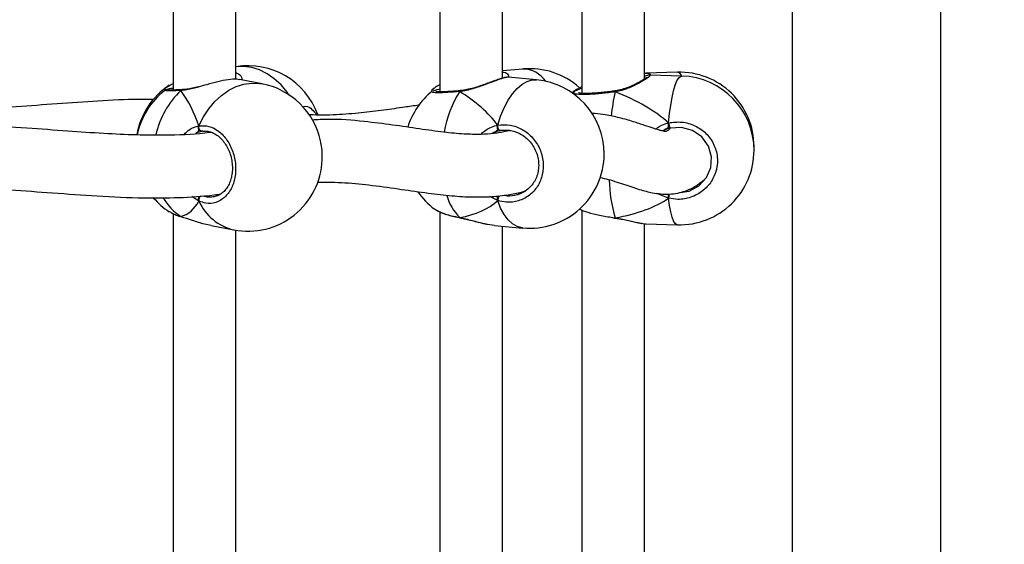
# Model space of a CAD drawing. Units: millimetres. Extents: x 5693 to 12807, y -656 to 2254.
# Drawn here: x 7286 to 7311, y 163 to 176 of the extents above; entities that cross this region are included whole.
import ezdxf

# ---------------------------------------------------------------- set-up
doc = ezdxf.new("R2010")
doc.units = ezdxf.units.MM
doc.header["$LTSCALE"] = 100
doc.header["$PDSIZE"] = -1
doc.layers.add('VP-DIM', color=7, linetype='Continuous')
doc.layers.add('VP-EQ', color=7, linetype='Continuous', true_color=0x8a3492)
doc.dimstyles.new('Strefa', dxfattribs={"dimtxt": 14, "dimasz": 20, "dimexe": 20, "dimexo": 50, "dimgap": 20, "dimtad": 0, "dimdec": 0, "dimzin": 0, "dimdsep": 46, "dimtxsty": 'Standard', "dimcen": 0.09, "dimadec": 0, "dimazin": 0, "dimtfac": 1, "dimtdec": 4, "dimtofl": 0, "dimtmove": 0, "dimatfit": 3, "dimfxl": 70, "dimfxlon": 1, "dimtolj": 1, "dimtzin": 0, "dimarcsym": 0})

# ---------------------------------------------------------------- blocks, each defined once
blk = doc.blocks.new('*D2')
at = {"layer": 'Defpoints', "color": 0, "transparency": 16777216}
for p in [(6829.985, 1717.335), (7271.05, -656.408), (9500.849, -656.408)]:
    blk.add_point(p, dxfattribs=at)
at = {"layer": 'VP-DIM', "color": 0, "lineweight": -2, "transparency": 16777216}
for p, q in [((9400.849, 1717.335), (9550.849, 1717.335)), ((9500.849, 1667.335), (9500.849, 642.13)), ((9500.849, -606.408), (9500.849, 418.797)), ((9400.849, -656.408), (9550.849, -656.408))]:
    blk.add_line(p, q, dxfattribs=at)
at = {"layer": 'VP-DIM', "color": 0, "transparency": 16777216}
for points in [[(9509.182, 1667.335), (9492.515, 1667.335), (9500.849, 1717.335)], [(9492.515, -606.408), (9509.182, -606.408), (9500.849, -656.408)]]:
    blk.add_solid(points, dxfattribs=at)
at = {"layer": 'VP-DIM', "color": 0, "transparency": 16777216, "insert": (9500.849, 530.464), "char_height": 50, "attachment_point": 5, "rotation": 90}
blk.add_mtext('\\A1;2374', dxfattribs=at)
blk = doc.blocks.new('*D3')
at = {"layer": 'Defpoints', "color": 0, "transparency": 16777216}
for p in [(6900.596, 1546.034), (7293.95, -456.408), (9284.849, -456.408)]:
    blk.add_point(p, dxfattribs=at)
at = {"layer": 'VP-DIM', "color": 0, "lineweight": -2, "transparency": 16777216}
for p, q in [((9184.849, 1546.034), (9334.849, 1546.034)), ((9284.849, 1496.034), (9284.849, 643.678)), ((9284.849, -406.408), (9284.849, 437.011)), ((9184.849, -456.408), (9334.849, -456.408))]:
    blk.add_line(p, q, dxfattribs=at)
at = {"layer": 'VP-DIM', "color": 0, "transparency": 16777216}
for points in [[(9293.182, 1496.034), (9276.515, 1496.034), (9284.849, 1546.034)], [(9276.515, -406.408), (9293.182, -406.408), (9284.849, -456.408)]]:
    blk.add_solid(points, dxfattribs=at)
at = {"layer": 'VP-DIM', "color": 0, "transparency": 16777216, "insert": (9284.849, 540.345), "char_height": 50, "attachment_point": 5, "rotation": 90}
blk.add_mtext('\\A1;2002', dxfattribs=at)
blk = doc.blocks.new('306022')
at = {"layer": 'VP-EQ', "color": 7, "linetype": 'Continuous', "lineweight": 25}
for p, q in [((17100.386, 800.7), (17100.386, 739.835)), ((17104.186, 739.835), (17104.186, 800.699)), ((17084.591, 782.168), (17084.591, 772.795)), ((17091.399, 782.214), (17091.399, 772.749)), ((17095.022, 782.261), (17095.022, 772.709)), ((17096.622, 773.077), (17096.622, 781.915)), ((17086.191, 773.07), (17086.191, 781.747)), ((17092.999, 773.098), (17092.999, 781.852)), ((17093.512, 773.332), (17092.999, 773.285)), ((17093.14, 773.119), (17093.14, 773.121)), ((17093.865, 773.055), (17093.141, 773.122)), ((17097.462, 773.249), (17096.656, 773.226)), ((17097.57, 773.153), (17096.765, 773.176)), ((17084.491, 772.911), (17084.571, 772.956)), ((17084.591, 772.97), (17084.57, 772.961)), ((17086.856, 772.955), (17086.279, 773.065)), ((17084.824, 772.803), (17084.819, 772.803)), ((17084.821, 772.803), (17084.819, 772.803)), ((17091.254, 772.843), (17091.192, 772.795)), ((17091.925, 772.78), (17091.918, 772.779)), ((17091.92, 772.779), (17091.919, 772.779)), ((17094.856, 772.794), (17094.772, 772.724)), ((17094.836, 772.766), (17094.78, 772.718)), ((17095.871, 772.773), (17095.864, 772.772)), ((17095.864, 772.772), (17095.864, 772.772)), ((17097.233, 771.849), (17097.233, 771.957)), ((17085.343, 771.741), (17085.328, 771.741)), ((17093.178, 771.762), (17092.937, 771.761)), ((17097.121, 771.773), (17097.08, 771.75)), ((17099.416, 771.302), (17099.416, 771.35)), ((17097.233, 770.031), (17097.233, 770.139)), ((17084.491, 769.692), (17084.556, 769.656)), ((17084.591, 769.635), (17084.591, 760.262)), ((17091.399, 769.681), (17091.399, 760.215)), ((17095.022, 769.728), (17095.022, 760.176)), ((17084.785, 769.564), (17084.799, 769.558)), ((17084.797, 769.558), (17084.799, 769.557)), ((17091.902, 769.538), (17091.909, 769.534)), ((17091.909, 769.532), (17091.913, 769.531)), ((17092.616, 769.37), (17092.788, 769.341)), ((17095.813, 769.533), (17095.866, 769.526)), ((17095.866, 769.525), (17095.87, 769.524)), ((17095.866, 769.525), (17095.866, 769.525)), ((17096.622, 760.544), (17096.622, 769.382)), ((17096.656, 769.377), (17097.462, 769.354)), ((17085.561, 769.334), (17086.137, 769.223)), ((17086.191, 760.537), (17086.191, 769.214)), ((17092.788, 769.339), (17093.512, 769.271)), ((17092.999, 760.565), (17092.999, 769.319))]:
    blk.add_line(p, q, dxfattribs=at)
at = {"layer": 'VP-EQ', "color": 8, "linetype": 'Continuous', "lineweight": 25}
for p, q in [((17085.209, 771.708), (17085.17, 771.686)), ((17092.794, 771.719), (17092.722, 771.682)), ((17097.233, 770.031), (17096.935, 770.156)), ((17085.247, 769.957), (17085.065, 770.075)), ((17092.874, 769.972), (17092.668, 770.073)), ((17084.797, 769.558), (17084.785, 769.564)), ((17095.812, 769.54), (17095.87, 769.531))]:
    blk.add_line(p, q, dxfattribs=at)
at = {"layer": 'VP-EQ', "color": 8, "linetype": 'Continuous', "lineweight": 25, "flags": 128}
for points in [[(17087.544, 772.674), (17087.495, 772.743), (17087.341, 772.927), (17087.17, 773.085), (17086.987, 773.213), (17086.794, 773.309), (17086.596, 773.372), (17086.396, 773.399), (17086.198, 773.39), (17086.191, 773.389)], [(17097.233, 771.957), (17097.259, 772.192), (17097.29, 772.409), (17097.325, 772.605), (17097.363, 772.775), (17097.405, 772.917), (17097.449, 773.027), (17097.493, 773.103), (17097.539, 773.145), (17097.57, 773.153)], [(17085.247, 771.882), (17085.362, 772.109), (17085.497, 772.317), (17085.652, 772.501), (17085.822, 772.659), (17086.006, 772.788), (17086.198, 772.884), (17086.396, 772.946), (17086.596, 772.973), (17086.794, 772.964), (17086.856, 772.955)], [(17092.874, 771.897), (17092.948, 772.13), (17093.037, 772.344), (17093.138, 772.536), (17093.249, 772.702), (17093.369, 772.838), (17093.494, 772.944), (17093.624, 773.015), (17093.754, 773.052), (17093.865, 773.055)], [(17093.512, 769.271), (17093.494, 769.273), (17093.369, 769.308), (17093.249, 769.378), (17093.138, 769.481), (17093.037, 769.617), (17092.948, 769.781), (17092.874, 769.972)], [(17097.462, 769.354), (17097.449, 769.356), (17097.405, 769.386), (17097.363, 769.452), (17097.325, 769.551), (17097.29, 769.682), (17097.259, 769.843), (17097.233, 770.031)], [(17091.91, 769.532), (17091.908, 769.532), (17091.902, 769.538)], [(17095.866, 769.525), (17095.867, 769.525), (17095.87, 769.531)]]:
    blk.add_lwpolyline(points, dxfattribs=at)
at = {"layer": 'VP-EQ', "color": 7, "linetype": 'Continuous', "lineweight": 25, "flags": 128}
for points in [[(17085.328, 771.741), (17085.31, 771.743), (17085.292, 771.75), (17085.276, 771.764), (17085.262, 771.783), (17085.252, 771.806), (17085.246, 771.832), (17085.244, 771.857), (17085.247, 771.882)], [(17092.937, 771.761), (17092.926, 771.761), (17092.915, 771.768), (17092.904, 771.781), (17092.894, 771.799), (17092.885, 771.822), (17092.879, 771.847), (17092.875, 771.872), (17092.874, 771.897)], [(17097.531, 770.178), (17097.756, 770.215), (17098.008, 770.351), (17098.199, 770.558), (17098.309, 770.814), (17098.328, 771.093), (17098.25, 771.364), (17098.082, 771.596), (17097.843, 771.762), (17097.562, 771.84), (17097.271, 771.823), (17097.271, 771.823)]]:
    blk.add_lwpolyline(points, dxfattribs=at)
at = {"layer": 'VP-EQ', "color": 7, "linetype": 'Continuous', "lineweight": 25}
for centre, radius, start, end in [((17086.496, 771.515), 1.9, 20.1882, 99.2556), ((17093.689, 771.441), 1.9, 48.1175, 95.3304), ((17097.516, 771.35), 1.9, 0, 91.6322), ((17097.516, 771.253), 1.9, 0, 88.3678), ((17085.532, 771.329), 1.9, 123.3183, 170.3057), ((17086.496, 771.089), 1.9, 12.3438, 79.0988), ((17093.689, 771.163), 1.9, 0, 84.6696), ((17085.532, 771.274), 1.9, 127.1366, 168.6074), ((17092.39, 771.284), 1.9, 128.8558, 162.7187), ((17097.678, 772.01), 0.448, 186.8317, 204.6764), ((17093.689, 771.163), 1.9, 264.6696, 0), ((17097.516, 771.253), 1.9, 268.3678, 0), ((17086.496, 771.089), 1.9, 259.0988, 357.6161), ((17092.39, 771.284), 1.9, 215.021, 233.2882), ((17085.532, 771.274), 1.9, 220.6241, 236.6701)]:
    blk.add_arc(centre, radius, start, end, dxfattribs=at)
at = {"layer": 'VP-EQ', "color": 8, "linetype": 'Continuous', "lineweight": 25}
for centre, radius, start, end in [((17093.511, 772.627), 0.705, 33.6536, 89.913), ((17097.429, 773.106), 0.147, 18.606, 77.1848), ((17086.324, 771.164), 2.233, 133.5534, 167.4959), ((17084.823, 772.757), 0.0456, 94.5532, 146.8564), ((17094.276, 771.254), 2.809, 147.6579, 170.4161), ((17091.926, 772.756), 0.0241, 108.6824, 178.1283), ((17101.529, 771.517), 5.793, 167.7153, 173.8552), ((17095.798, 772.743), 0.0718, 4.7582, 23.2737), ((17099.334, 770.558), 3.613, 180.9167, 196.5024), ((17092.84, 770.467), 1.32, 196.0544, 224.7094), ((17093.137, 769.966), 0.263, 150.2745, 178.6575), ((17081.267, 773.9), 16.428, 346.3776, 346.7716), ((17085.561, 770.74), 1.409, 209.546, 236.575), ((17085.389, 769.983), 0.144, 129.6346, 190.407), ((17086.424, 770.478), 1.287, 203.8758, 257.1043)]:
    blk.add_arc(centre, radius, start, end, dxfattribs=at)
at = {"layer": 'VP-EQ', "color": 7, "linetype": 'Continuous', "lineweight": 25}
for centre, major_axis, ratio, start_param, end_param in [((17084.096, 771.551), (-0.74, 1.97), 0.568055, 4.667211, 5.159652), ((17084.096, 771.551), (-0.74, 1.97), 0.568055, 4.667211, 5.159652), ((17090.455, 771.464), (2.748, -1.019), 0.61524, 0.76352, 1.25596), ((17090.455, 771.464), (2.748, -1.019), 0.61524, 0.76352, 1.25596), ((17093.839, 771.358), (3.947, -0.544), 0.467113, 0.603474, 1.095915), ((17093.839, 771.358), (3.947, -0.544), 0.467113, 0.603474, 1.095915), ((17093.016, 770.903), (-0.132, 0.843), 0.633896, 0.174882, 0.270219), ((17084.096, 771.551), (-0.74, 1.97), 0.568055, 3.096415, 3.588855), ((17084.096, 771.551), (-0.74, 1.97), 0.568055, 3.096415, 3.588855), ((17090.455, 771.464), (2.748, -1.019), 0.61524, 5.475909, 5.968349), ((17090.455, 771.464), (2.748, -1.019), 0.61524, 5.475909, 5.968349), ((17093.839, 771.358), (3.947, -0.544), 0.467113, 5.315863, 5.808304), ((17093.839, 771.358), (3.947, -0.544), 0.467113, 5.315863, 5.808304)]:
    blk.add_ellipse(centre, major_axis=major_axis, ratio=ratio, start_param=start_param, end_param=end_param, dxfattribs=at)
at = {"layer": 'VP-EQ', "color": 8, "linetype": 'Continuous', "lineweight": 25}
for points, knots in [([(17086.191, 773.236), (17086.198, 773.234), (17086.271, 773.212), (17086.336, 773.142), (17086.348, 773.075), (17086.353, 773.051)], [0, 0, 0, 0, 0.063956, 0.664352, 1, 1, 1, 1]), ([(17093.14, 773.121), (17093.139, 773.121), (17093.135, 773.129), (17093.027, 773.105), (17092.835, 773.04), (17092.579, 772.942), (17092.332, 772.853), (17092.115, 772.792), (17091.987, 772.766), (17091.916, 772.758), (17091.902, 772.756)], [0, 0, 0, 0, 0.012069, 0.213363, 0.393893, 0.572638, 0.765992, 0.867976, 0.973435, 1, 1, 1, 1]), ([(17092.999, 773.254), (17093.01, 773.253), (17093.084, 773.249), (17093.14, 773.201), (17093.147, 773.145), (17093.149, 773.126)], [0, 0, 0, 0, 0.099562, 0.709677, 1, 1, 1, 1]), ([(17096.765, 773.175), (17096.769, 773.17), (17096.777, 773.16), (17096.667, 773.081), (17096.49, 772.972), (17096.283, 772.87), (17096.083, 772.797), (17095.957, 772.764), (17095.884, 772.752), (17095.87, 772.749)], [0, 0, 0, 0, 0.200676, 0.384117, 0.565745, 0.762217, 0.865847, 0.973006, 1, 1, 1, 1]), ([(17096.656, 773.226), (17096.704, 773.225), (17096.766, 773.223), (17096.763, 773.184), (17096.762, 773.175)], [0, 0, 0, 0, 0.761265, 1, 1, 1, 1]), ([(17084.386, 772.777), (17084.384, 772.78), (17084.364, 772.813), (17084.4, 772.862), (17084.475, 772.902), (17084.491, 772.911)], [0, 0, 0, 0, 0.085982, 0.80057, 1, 1, 1, 1]), ([(17085.224, 772.87), (17085.193, 772.862), (17085.108, 772.837), (17084.972, 772.806), (17084.857, 772.787), (17084.797, 772.783), (17084.785, 772.782)], [0, 0, 0, 0, 0.194113, 0.545331, 0.908514, 1, 1, 1, 1]), ([(17084.785, 772.782), (17084.701, 772.779), (17084.532, 772.771), (17084.39, 772.773), (17084.388, 772.783), (17084.386, 772.787)], [0, 0, 0, 0, 0.341915, 0.683822, 1, 1, 1, 1]), ([(17091.195, 772.742), (17091.192, 772.747), (17091.171, 772.775), (17091.217, 772.812), (17091.254, 772.842)], [0, 0, 0, 0, 0.1655, 1, 1, 1, 1]), ([(17091.902, 772.756), (17091.796, 772.747), (17091.584, 772.729), (17091.347, 772.721), (17091.197, 772.728), (17091.193, 772.746), (17091.191, 772.755)], [0, 0, 0, 0, 0.253942, 0.507879, 0.761717, 1, 1, 1, 1]), ([(17095.87, 772.749), (17095.755, 772.734), (17095.526, 772.703), (17095.214, 772.679), (17094.972, 772.676), (17094.819, 772.695), (17094.813, 772.725), (17094.81, 772.739)], [0, 0, 0, 0, 0.2010905, 0.4021763, 0.6031842, 0.8027474, 1, 1, 1, 1]), ([(17087.888, 772.362), (17087.9, 772.367), (17087.973, 772.398), (17088.096, 772.353), (17088.181, 772.248), (17088.219, 772.201)], [0, 0, 0, 0, 0.103353, 0.594574, 1, 1, 1, 1]), ([(17084.877, 771.667), (17084.904, 771.697), (17084.965, 771.765), (17085.085, 771.83), (17085.182, 771.869), (17085.236, 771.88), (17085.247, 771.882)], [0, 0, 0, 0, 0.247382, 0.575384, 0.914561, 1, 1, 1, 1]), ([(17092.445, 771.663), (17092.473, 771.693), (17092.54, 771.763), (17092.677, 771.835), (17092.793, 771.88), (17092.86, 771.894), (17092.874, 771.897)], [0, 0, 0, 0, 0.239785, 0.571098, 0.913699, 1, 1, 1, 1]), ([(17096.901, 771.8), (17096.941, 771.828), (17097.031, 771.889), (17097.147, 771.934), (17097.219, 771.953), (17097.233, 771.957)], [0, 0, 0, 0, 0.399285, 0.879127, 1, 1, 1, 1]), ([(17085.367, 770.098), (17085.404, 770.084), (17085.484, 770.054), (17085.564, 770.068), (17085.606, 770.076)], [0, 0, 0, 0, 0.465059, 1, 1, 1, 1]), ([(17093.04, 770.11), (17093.068, 770.104), (17093.179, 770.079), (17093.29, 770.104), (17093.373, 770.124)], [0, 0, 0, 0, 0.246073, 1, 1, 1, 1]), ([(17084.556, 769.656), (17084.574, 769.645), (17084.629, 769.611), (17084.722, 769.583), (17084.785, 769.564)], [0, 0, 0, 0, 0.332592, 1, 1, 1, 1]), ([(17091.332, 769.72), (17091.361, 769.703), (17091.444, 769.655), (17091.652, 769.591), (17091.83, 769.554), (17091.902, 769.538)], [0, 0, 0, 0, 0.2449277, 0.6919477, 1, 1, 1, 1]), ([(17091.902, 769.538), (17092.007, 769.515), (17092.219, 769.467), (17092.469, 769.392), (17092.587, 769.374), (17092.616, 769.37)], [0, 0, 0, 0, 0.425711, 0.856878, 1, 1, 1, 1]), ([(17095.87, 769.531), (17095.975, 769.513), (17096.186, 769.477), (17096.419, 769.412), (17096.513, 769.399), (17096.545, 769.395)], [0, 0, 0, 0, 0.392848, 0.790731, 1, 1, 1, 1])]:
    blk.add_open_spline(points, degree=3, knots=knots, dxfattribs=at)
at = {"layer": 'VP-EQ', "color": 7, "linetype": 'Continuous', "lineweight": 25}
for points, knots in [([(17093.14, 773.121), (17093.136, 773.122), (17093.115, 773.124), (17093.08, 773.118), (17093.012, 773.104), (17092.912, 773.073), (17092.79, 773.031), (17092.653, 772.98), (17092.502, 772.926), (17092.34, 772.871), (17092.173, 772.823), (17092.033, 772.791), (17091.953, 772.784), (17091.926, 772.782)], [0, 0, 0, 0, 0.017299, 0.087932, 0.192791, 0.304794, 0.41182, 0.517261, 0.624299, 0.732969, 0.841601, 0.946721, 1, 1, 1, 1]), ([(17096.691, 773.126), (17096.691, 773.126), (17096.693, 773.128), (17096.682, 773.118), (17096.654, 773.097), (17096.6, 773.061), (17096.517, 773.012), (17096.409, 772.954), (17096.278, 772.892), (17096.13, 772.835), (17095.991, 772.793), (17095.903, 772.779), (17095.87, 772.775)], [0, 0, 0, 0, 0.0084152, 0.073066, 0.1603917, 0.270074, 0.3922217, 0.5209622, 0.6547686, 0.790635, 0.9235668, 1, 1, 1, 1]), ([(17096.622, 773.221), (17096.635, 773.224), (17096.65, 773.228), (17096.656, 773.226), (17096.656, 773.226)], [0, 0, 0, 0, 0.894561, 1, 1, 1, 1]), ([(17096.765, 773.175), (17096.76, 773.175), (17096.742, 773.176), (17096.713, 773.169), (17096.675, 773.161), (17096.634, 773.15), (17096.622, 773.147)], [0, 0, 0, 0, 0.088468, 0.325765, 0.800813, 1, 1, 1, 1]), ([(17085.225, 772.879), (17085.203, 772.873), (17085.126, 772.852), (17085.008, 772.827), (17084.895, 772.807), (17084.842, 772.805), (17084.826, 772.805)], [0, 0, 0, 0, 0.151249, 0.531746, 0.85649, 1, 1, 1, 1]), ([(17086.278, 773.059), (17086.259, 773.064), (17086.203, 773.08), (17086.005, 773.065), (17085.736, 773.012), (17085.467, 772.937), (17085.297, 772.89), (17085.224, 772.87)], [0, 0, 0, 0, 0.1282596, 0.3798177, 0.6054261, 0.8288045, 1, 1, 1, 1]), ([(17091.399, 772.923), (17091.388, 772.918), (17091.335, 772.896), (17091.29, 772.872), (17091.263, 772.849), (17091.262, 772.847)], [0, 0, 0, 0, 0.206856, 0.940909, 1, 1, 1, 1]), ([(17095.022, 772.881), (17095.007, 772.875), (17094.975, 772.863), (17094.952, 772.85), (17094.939, 772.843)], [0, 0, 0, 0, 0.453175, 1, 1, 1, 1]), ([(17084.591, 772.842), (17084.57, 772.839), (17084.514, 772.83), (17084.459, 772.819), (17084.422, 772.806), (17084.398, 772.801), (17084.386, 772.789), (17084.385, 772.789)], [0, 0, 0, 0, 0.215222, 0.563466, 0.854313, 0.990639, 1, 1, 1, 1]), ([(17084.821, 772.803), (17084.805, 772.802), (17084.741, 772.799), (17084.65, 772.796), (17084.554, 772.794), (17084.498, 772.794), (17084.472, 772.797), (17084.473, 772.797), (17084.473, 772.797)], [0, 0, 0, 0, 0.08372, 0.321224, 0.558661, 0.791452, 0.947622, 1, 1, 1, 1]), ([(17084.785, 772.782), (17084.792, 772.788), (17084.805, 772.8), (17084.82, 772.802), (17084.827, 772.803)], [0, 0, 0, 0, 0.512878, 1, 1, 1, 1]), ([(17084.825, 772.802), (17084.82, 772.802), (17084.808, 772.801), (17084.794, 772.792), (17084.786, 772.784), (17084.785, 772.782)], [0, 0, 0, 0, 0.335775, 0.868098, 1, 1, 1, 1]), ([(17091.191, 772.755), (17091.19, 772.755), (17091.187, 772.757), (17091.195, 772.759), (17091.2, 772.761)], [0, 0, 0, 0, 0.30585, 1, 1, 1, 1]), ([(17091.232, 772.776), (17091.242, 772.781), (17091.266, 772.796), (17091.351, 772.816), (17091.399, 772.827)], [0, 0, 0, 0, 0.422627, 1, 1, 1, 1]), ([(17091.919, 772.779), (17091.9, 772.777), (17091.825, 772.77), (17091.705, 772.76), (17091.566, 772.752), (17091.45, 772.748), (17091.364, 772.748), (17091.316, 772.751), (17091.294, 772.755), (17091.297, 772.754), (17091.298, 772.754)], [0, 0, 0, 0, 0.059615, 0.228865, 0.398613, 0.566962, 0.733225, 0.871758, 0.976732, 1, 1, 1, 1]), ([(17091.902, 772.756), (17091.906, 772.762), (17091.913, 772.775), (17091.922, 772.781), (17091.926, 772.779), (17091.926, 772.779)], [0, 0, 0, 0, 0.496249, 0.992674, 1, 1, 1, 1]), ([(17091.925, 772.778), (17091.922, 772.778), (17091.915, 772.777), (17091.907, 772.767), (17091.903, 772.758), (17091.902, 772.756)], [0, 0, 0, 0, 0.3651967, 0.8739409, 1, 1, 1, 1]), ([(17094.81, 772.739), (17094.826, 772.757), (17094.855, 772.788), (17094.972, 772.827), (17095.022, 772.844)], [0, 0, 0, 0, 0.57399, 1, 1, 1, 1]), ([(17094.86, 772.79), (17094.864, 772.797), (17094.874, 772.811), (17094.914, 772.827), (17094.933, 772.835)], [0, 0, 0, 0, 0.514933, 1, 1, 1, 1]), ([(17095.864, 772.772), (17095.844, 772.769), (17095.768, 772.758), (17095.634, 772.741), (17095.469, 772.724), (17095.316, 772.712), (17095.181, 772.706), (17095.069, 772.705), (17094.991, 772.71), (17094.945, 772.718), (17094.939, 772.72), (17094.936, 772.721)], [0, 0, 0, 0, 0.045382, 0.175998, 0.307157, 0.437792, 0.567891, 0.696489, 0.821619, 0.920897, 1, 1, 1, 1]), ([(17095.87, 772.76), (17095.87, 772.762), (17095.87, 772.77), (17095.871, 772.774), (17095.871, 772.772), (17095.871, 772.772)], [0, 0, 0, 0, 0.249801, 0.924004, 1, 1, 1, 1]), ([(17095.871, 772.772), (17095.871, 772.772), (17095.87, 772.771), (17095.87, 772.76), (17095.87, 772.751), (17095.87, 772.749)], [0, 0, 0, 0, 0.403979, 0.881642, 1, 1, 1, 1]), ([(17084.084, 772.557), (17083.873, 772.556), (17083.323, 772.555), (17082.416, 772.499), (17081.374, 772.422), (17080.262, 772.347), (17079.253, 772.294), (17078.581, 772.313), (17078.337, 772.32)], [0, 0, 0, 0, 0.117104, 0.304102, 0.487906, 0.6682, 0.879539, 1, 1, 1, 1]), ([(17090.85, 772.408), (17090.733, 772.391), (17090.444, 772.349), (17089.961, 772.278), (17089.382, 772.204), (17088.748, 772.161), (17088.298, 772.142), (17088.053, 772.167), (17088.045, 772.167)], [0, 0, 0, 0, 0.13485, 0.332954, 0.542516, 0.762389, 0.991686, 1, 1, 1, 1]), ([(17088.219, 772.201), (17088.229, 772.194), (17088.24, 772.186), (17088.247, 772.168), (17088.248, 772.165)], [0, 0, 0, 0, 0.830348, 1, 1, 1, 1]), ([(17097.28, 771.824), (17097.263, 771.806), (17097.222, 771.762), (17097.174, 771.735), (17097.142, 771.731), (17097.147, 771.737), (17097.12, 771.741), (17097.065, 771.753), (17096.973, 771.777), (17096.827, 771.822), (17096.616, 771.894), (17096.329, 771.99), (17095.992, 772.089), (17095.659, 772.157), (17095.42, 772.191), (17095.299, 772.195), (17095.274, 772.196)], [0, 0, 0, 0, 0.052888, 0.126996, 0.190097, 0.239779, 0.290871, 0.345012, 0.404854, 0.474206, 0.56844, 0.676792, 0.795041, 0.903802, 0.980781, 1, 1, 1, 1]), ([(17085.561, 771.715), (17085.548, 771.713), (17085.207, 771.663), (17084.598, 771.638), (17083.733, 771.639), (17082.903, 771.676), (17081.987, 771.738), (17080.964, 771.815), (17079.825, 771.879), (17078.984, 771.915), (17078.516, 771.895), (17078.476, 771.893)], [0, 0, 0, 0, 0.005999, 0.15945, 0.271153, 0.388806, 0.518728, 0.661186, 0.816296, 0.984255, 1, 1, 1, 1]), ([(17085.247, 771.882), (17085.243, 771.871), (17085.235, 771.848), (17085.235, 771.812), (17085.241, 771.787), (17085.246, 771.776), (17085.247, 771.774)], [0, 0, 0, 0, 0.315872, 0.63187, 0.943363, 1, 1, 1, 1]), ([(17085.247, 771.774), (17085.243, 771.784), (17085.236, 771.803), (17085.235, 771.838), (17085.24, 771.865), (17085.246, 771.879), (17085.247, 771.882)], [0, 0, 0, 0, 0.299167, 0.59795, 0.906139, 1, 1, 1, 1]), ([(17085.247, 771.882), (17085.333, 771.885), (17085.503, 771.891), (17085.757, 771.754), (17085.972, 771.527), (17086.123, 771.226), (17086.194, 770.89), (17086.178, 770.557), (17086.077, 770.262), (17085.904, 770.037), (17085.678, 769.907), (17085.447, 769.884), (17085.305, 769.936), (17085.247, 769.957)], [0, 0, 0, 0, 0.0947851, 0.1895681, 0.2843142, 0.3783795, 0.4713556, 0.5633816, 0.6551226, 0.7473935, 0.8407009, 0.9350096, 1, 1, 1, 1]), ([(17093.17, 771.762), (17093.135, 771.753), (17093.051, 771.73), (17092.926, 771.706), (17092.725, 771.676), (17092.427, 771.657), (17091.998, 771.667), (17091.478, 771.717), (17090.869, 771.802), (17090.191, 771.905), (17089.412, 771.999), (17088.729, 772.063), (17088.272, 772.035), (17088.142, 772.027)], [0, 0, 0, 0, 0.025589, 0.061838, 0.097744, 0.179615, 0.274618, 0.383528, 0.50688, 0.637741, 0.771289, 0.934744, 1, 1, 1, 1]), ([(17092.874, 771.897), (17092.871, 771.886), (17092.866, 771.863), (17092.866, 771.826), (17092.87, 771.802), (17092.873, 771.791), (17092.874, 771.79)], [0, 0, 0, 0, 0.315872, 0.63187, 0.943363, 1, 1, 1, 1]), ([(17092.874, 771.79), (17092.871, 771.799), (17092.866, 771.818), (17092.866, 771.853), (17092.869, 771.88), (17092.873, 771.894), (17092.874, 771.897)], [0, 0, 0, 0, 0.299167, 0.59795, 0.906139, 1, 1, 1, 1]), ([(17092.874, 771.897), (17092.98, 771.906), (17093.193, 771.922), (17093.508, 771.802), (17093.774, 771.589), (17093.962, 771.297), (17094.049, 770.966), (17094.029, 770.631), (17093.905, 770.33), (17093.691, 770.094), (17093.409, 769.949), (17093.123, 769.912), (17092.946, 769.955), (17092.874, 769.972)], [0, 0, 0, 0, 0.094785, 0.189568, 0.284314, 0.378379, 0.471356, 0.563382, 0.655123, 0.747393, 0.840701, 0.93501, 1, 1, 1, 1]), ([(17097.233, 771.957), (17097.232, 771.945), (17097.23, 771.922), (17097.23, 771.885), (17097.232, 771.861), (17097.233, 771.851), (17097.233, 771.849)], [0, 0, 0, 0, 0.315872, 0.63187, 0.943363, 1, 1, 1, 1]), ([(17097.233, 771.849), (17097.232, 771.858), (17097.23, 771.877), (17097.23, 771.912), (17097.231, 771.939), (17097.233, 771.953), (17097.233, 771.957)], [0, 0, 0, 0, 0.299167, 0.59795, 0.9061387, 1, 1, 1, 1]), ([(17097.233, 771.957), (17097.348, 771.971), (17097.577, 772), (17097.915, 771.899), (17098.2, 771.701), (17098.402, 771.421), (17098.495, 771.095), (17098.473, 770.759), (17098.34, 770.451), (17098.111, 770.201), (17097.809, 770.04), (17097.501, 769.986), (17097.311, 770.018), (17097.233, 770.031)], [0, 0, 0, 0, 0.094785, 0.189568, 0.284314, 0.378379, 0.471356, 0.563382, 0.655123, 0.747393, 0.840701, 0.93501, 1, 1, 1, 1]), ([(17085.247, 771.774), (17085.241, 771.758), (17085.23, 771.729), (17085.216, 771.714), (17085.209, 771.708)], [0, 0, 0, 0, 0.538606, 1, 1, 1, 1]), ([(17085.209, 771.708), (17085.219, 771.719), (17085.233, 771.734), (17085.244, 771.766), (17085.247, 771.774)], [0, 0, 0, 0, 0.737102, 1, 1, 1, 1]), ([(17085.328, 771.741), (17085.318, 771.74), (17085.279, 771.733), (17085.239, 771.718), (17085.209, 771.708)], [0, 0, 0, 0, 0.2518664, 1, 1, 1, 1]), ([(17085.344, 771.74), (17085.357, 771.743), (17085.408, 771.753), (17085.502, 771.74), (17085.62, 771.699), (17085.735, 771.627), (17085.839, 771.528), (17085.93, 771.408), (17086.005, 771.269), (17086.06, 771.117), (17086.094, 770.956), (17086.104, 770.795), (17086.092, 770.638), (17086.057, 770.491), (17086.003, 770.36), (17085.93, 770.249), (17085.843, 770.16), (17085.743, 770.1), (17085.664, 770.068), (17085.617, 770.067), (17085.608, 770.067)], [0, 0, 0, 0, 0.0220189, 0.0858713, 0.1490407, 0.210605, 0.2713942, 0.3311233, 0.3907588, 0.4501713, 0.5093757, 0.5685241, 0.6273675, 0.6861008, 0.7447431, 0.8034603, 0.863071, 0.9235361, 0.9855115, 1, 1, 1, 1]), ([(17092.874, 771.79), (17092.861, 771.773), (17092.837, 771.742), (17092.807, 771.727), (17092.794, 771.719)], [0, 0, 0, 0, 0.538606, 1, 1, 1, 1]), ([(17092.794, 771.719), (17092.815, 771.732), (17092.845, 771.748), (17092.868, 771.781), (17092.874, 771.79)], [0, 0, 0, 0, 0.737102, 1, 1, 1, 1]), ([(17092.937, 771.761), (17092.925, 771.758), (17092.877, 771.749), (17092.829, 771.732), (17092.794, 771.719)], [0, 0, 0, 0, 0.251866, 1, 1, 1, 1]), ([(17093.17, 771.764), (17093.216, 771.756), (17093.313, 771.739), (17093.453, 771.676), (17093.587, 771.586), (17093.703, 771.472), (17093.797, 771.338), (17093.867, 771.189), (17093.91, 771.032), (17093.923, 770.871), (17093.908, 770.712), (17093.864, 770.563), (17093.793, 770.426), (17093.699, 770.308), (17093.583, 770.213), (17093.482, 770.154), (17093.419, 770.137), (17093.403, 770.133)], [0, 0, 0, 0, 0.064872, 0.136222, 0.207341, 0.277779, 0.347985, 0.4179, 0.48754, 0.55715, 0.626542, 0.696061, 0.765569, 0.835681, 0.906284, 0.977588, 1, 1, 1, 1]), ([(17097.233, 771.849), (17097.215, 771.832), (17097.181, 771.799), (17097.14, 771.781), (17097.121, 771.773)], [0, 0, 0, 0, 0.538606, 1, 1, 1, 1]), ([(17097.121, 771.773), (17097.151, 771.787), (17097.192, 771.806), (17097.225, 771.84), (17097.233, 771.849)], [0, 0, 0, 0, 0.7371018, 1, 1, 1, 1]), ([(17097.271, 771.823), (17097.258, 771.82), (17097.207, 771.807), (17097.157, 771.788), (17097.121, 771.773)], [0, 0, 0, 0, 0.2518664, 1, 1, 1, 1]), ([(17088.393, 771.01), (17088.395, 771.113), (17088.398, 771.278), (17088.36, 771.435), (17088.345, 771.494)], [0, 0, 0, 0, 0.624704, 1, 1, 1, 1]), ([(17088.274, 770.444), (17088.509, 770.442), (17088.987, 770.438), (17089.701, 770.36), (17090.407, 770.261), (17091.081, 770.162), (17091.686, 770.091), (17092.226, 770.058), (17092.703, 770.067), (17093.058, 770.105), (17093.311, 770.151), (17093.464, 770.184), (17093.547, 770.207), (17093.579, 770.215)], [0, 0, 0, 0, 0.1195435, 0.2429623, 0.3794051, 0.5066277, 0.6237436, 0.7302061, 0.8255704, 0.908976, 0.9439204, 0.9786247, 1, 1, 1, 1]), ([(17095.487, 770.561), (17095.555, 770.546), (17095.702, 770.514), (17095.92, 770.446), (17096.136, 770.372), (17096.338, 770.303), (17096.523, 770.244), (17096.696, 770.197), (17096.874, 770.16), (17097.08, 770.135), (17097.306, 770.136), (17097.516, 770.169), (17097.693, 770.223), (17097.831, 770.286), (17097.941, 770.35), (17098.035, 770.415), (17098.121, 770.483), (17098.172, 770.532), (17098.197, 770.555)], [0, 0, 0, 0, 0.079737, 0.173893, 0.264513, 0.347588, 0.422788, 0.489931, 0.550544, 0.6187, 0.68018, 0.742606, 0.796987, 0.842979, 0.88007, 0.916865, 0.9601, 1, 1, 1, 1]), ([(17078.531, 770.296), (17078.829, 770.296), (17079.471, 770.297), (17080.464, 770.245), (17081.54, 770.168), (17082.677, 770.085), (17083.75, 770.034), (17084.744, 770.042), (17085.399, 770.082), (17085.75, 770.135), (17085.806, 770.143)], [0, 0, 0, 0, 0.114665, 0.246766, 0.390602, 0.546295, 0.713883, 0.840994, 0.974459, 1, 1, 1, 1]), ([(17093.373, 770.124), (17093.379, 770.124), (17093.391, 770.124), (17093.4, 770.13), (17093.405, 770.133)], [0, 0, 0, 0, 0.52197, 1, 1, 1, 1]), ([(17097.233, 770.139), (17097.232, 770.128), (17097.23, 770.106), (17097.23, 770.071), (17097.231, 770.046), (17097.233, 770.034), (17097.233, 770.031)], [0, 0, 0, 0, 0.299167, 0.59795, 0.906139, 1, 1, 1, 1]), ([(17097.233, 770.031), (17097.232, 770.041), (17097.23, 770.061), (17097.23, 770.098), (17097.232, 770.124), (17097.233, 770.137), (17097.233, 770.139)], [0, 0, 0, 0, 0.315872, 0.63187, 0.943363, 1, 1, 1, 1]), ([(17085.247, 770.064), (17085.243, 770.054), (17085.236, 770.032), (17085.235, 769.997), (17085.24, 769.972), (17085.246, 769.96), (17085.247, 769.957)], [0, 0, 0, 0, 0.299167, 0.59795, 0.906139, 1, 1, 1, 1]), ([(17085.247, 769.957), (17085.243, 769.967), (17085.235, 769.988), (17085.235, 770.024), (17085.241, 770.05), (17085.246, 770.062), (17085.247, 770.064)], [0, 0, 0, 0, 0.315872, 0.63187, 0.943363, 1, 1, 1, 1]), ([(17092.874, 770.08), (17092.871, 770.069), (17092.866, 770.047), (17092.866, 770.012), (17092.869, 769.987), (17092.873, 769.975), (17092.874, 769.972)], [0, 0, 0, 0, 0.299167, 0.59795, 0.906139, 1, 1, 1, 1]), ([(17092.874, 769.972), (17092.871, 769.982), (17092.866, 770.002), (17092.866, 770.038), (17092.87, 770.065), (17092.873, 770.078), (17092.874, 770.08)], [0, 0, 0, 0, 0.315872, 0.63187, 0.943363, 1, 1, 1, 1]), ([(17084.555, 769.651), (17084.581, 769.638), (17084.644, 769.607), (17084.729, 769.576), (17084.79, 769.561), (17084.797, 769.559)], [0, 0, 0, 0, 0.381154, 0.921603, 1, 1, 1, 1]), ([(17091.254, 769.761), (17091.255, 769.761), (17091.265, 769.747), (17091.299, 769.733), (17091.332, 769.72)], [0, 0, 0, 0, 0.020558, 1, 1, 1, 1]), ([(17091.33, 769.714), (17091.363, 769.698), (17091.431, 769.663), (17091.564, 769.616), (17091.717, 769.573), (17091.835, 769.545), (17091.902, 769.534), (17091.91, 769.532)], [0, 0, 0, 0, 0.230963, 0.479626, 0.725219, 0.966631, 1, 1, 1, 1]), ([(17094.961, 769.756), (17094.99, 769.741), (17095.075, 769.699), (17095.313, 769.631), (17095.581, 769.573), (17095.753, 769.548), (17095.812, 769.54)], [0, 0, 0, 0, 0.177389, 0.501698, 0.829487, 1, 1, 1, 1]), ([(17084.785, 769.564), (17084.878, 769.535), (17085.065, 769.475), (17085.341, 769.379), (17085.503, 769.351), (17085.562, 769.341)], [0, 0, 0, 0, 0.387146, 0.779254, 1, 1, 1, 1]), ([(17091.914, 769.532), (17091.911, 769.533), (17091.907, 769.533), (17091.903, 769.537), (17091.902, 769.538)], [0, 0, 0, 0, 0.761874, 1, 1, 1, 1]), ([(17091.914, 769.53), (17091.948, 769.524), (17092.034, 769.507), (17092.178, 769.471), (17092.341, 769.429), (17092.491, 769.39), (17092.579, 769.373), (17092.615, 769.366)], [0, 0, 0, 0, 0.147084, 0.361264, 0.590935, 0.832217, 1, 1, 1, 1]), ([(17095.87, 769.531), (17095.87, 769.527), (17095.87, 769.523), (17095.87, 769.525), (17095.87, 769.525)], [0, 0, 0, 0, 0.890061, 1, 1, 1, 1]), ([(17095.87, 769.523), (17095.907, 769.518), (17095.998, 769.506), (17096.137, 769.478), (17096.286, 769.444), (17096.426, 769.411), (17096.505, 769.397), (17096.544, 769.39)], [0, 0, 0, 0, 0.141217, 0.341439, 0.556223, 0.782314, 1, 1, 1, 1]), ([(17096.545, 769.395), (17096.59, 769.384), (17096.636, 769.373), (17096.656, 769.378), (17096.656, 769.378)], [0, 0, 0, 0, 0.966547, 1, 1, 1, 1])]:
    blk.add_open_spline(points, degree=3, knots=knots, dxfattribs=at)
blk = doc.blocks.new('30602 2d')
at = {"layer": 'VP-EQ', "color": 0}
blk.add_blockref('306022', (-9794.736, -598.129), dxfattribs=at)

msp = doc.modelspace()

# ---------------------------------------------------------------- block references
at = {"layer": 'VP-EQ', "color": 0}
msp.add_blockref('30602 2d', (0, 0), dxfattribs=at)

# ---------------------------------------------------------------- dimensions: what is measured, and where the dimension line sits
at = {"layer": 'VP-DIM', "color": 0}
for base, p1, p2, picture, middle in [((9500.849, -656.408), (6829.985, 1717.335), (7271.05, -656.408), '*D2', (9500.849, 530.464)), ((9284.849, -456.408), (6900.596, 1546.034), (7293.95, -456.408), '*D3', (9284.849, 540.345))]:
    dim = msp.add_linear_dim(base=base, p1=p1, p2=p2, angle=90, dimstyle='Strefa', override={"dimtxt": 50, "dimasz": 50, "dimexe": 50, "dimexo": 80, "dimfxl": 100}, dxfattribs=at)
    dim.commit()
    dim.dimension.update_dxf_attribs({"geometry": picture, "text_midpoint": middle, "dimtype": 160})

doc.saveas('drawing.dxf')
